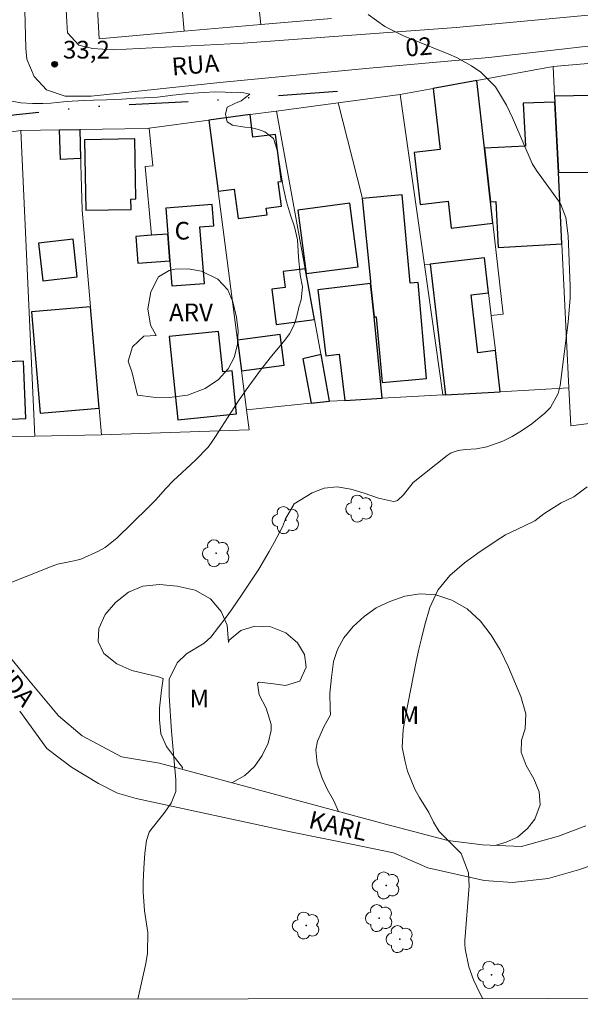
# Model space of a CAD drawing. Units: metres. Extents: x 287443 to 287959, y 1677120 to 1677684.
# Drawn here: x 287847 to 287894, y 1677125 to 1677208 of the extents above; entities that cross this region are included whole.
import ezdxf
from ezdxf.enums import TextEntityAlignment as Align

# ---------------------------------------------------------------- set-up
doc = ezdxf.new("R2010")
doc.units = ezdxf.units.M
doc.header["$MEASUREMENT"] = 0
doc.linetypes.add('DIVIDE', pattern=[1.25, 0.5, -0.25, 0, -0.25, 0, -0.25])
for name, color, linetype, lineweight in [('Articulacao', 7, 'Continuous', 18), ('Cerca', 8, 'Cerca', 20), ('Edificacoes', 7, 'Continuous', 30), ('Malha_Coordenadas', 7, 'Continuous', 15), ('Muro_Grade', 8, 'Continuous', 20), ('Pavimentacao_Nao_Asfaltica_S_Mfio', 10, 'Continuous', 15), ('Topon_de_Vias', 7, 'Continuous', 9), ('Topon_Fundacao_Const_Ruinas', 7, 'Continuous', 9), ('Vala', 5, 'DIVIDE', 25)]:
    doc.layers.add(name, color=color, linetype=linetype, lineweight=lineweight)
for name, color, linetype, lineweight, true_color in [('Arvores_Isoladas', 7, 'Continuous', 18, 0x00ff33), ('Curvas_Intermediarias', 7, 'Continuous', 9, 0x783c14), ('Curvas_Mestras', 7, 'Continuous', 20, 0x783c14), ('Pto_Cotado', 7, 'Continuous', 9, 0x783c14), ('Topon_Pto_Cotado', 7, 'Continuous', 9, 0x783c14), ('Topon_Vegetacao', 7, 'Continuous', 9, 0x00ff33), ('Vegetacao', 7, 'Orla8', 9, 0x00ff33)]:
    doc.layers.add(name, color=color, linetype=linetype, lineweight=lineweight, true_color=true_color)
doc.styles.add('Arial', font='arial.ttf', dxfattribs={"height": 1.5})
doc.styles.get("Standard").update_dxf_attribs({"font": 'arial.ttf'})
doc.linetypes.add('Cerca', pattern='A,10,0,["X",Standard,S=1,R=0,X=0,Y=-0.5],0.1', length=10.1)
doc.linetypes.add('Orla8', pattern='A,6,-0.5,["V",Standard,S=1,R=0,X=-0.5,Y=-1],-0.5,6,-0.5,["V",Standard,S=1,R=0,X=-0.5,Y=-1],-0.5', length=14)

# ---------------------------------------------------------------- blocks, each defined once
blk = doc.blocks.new('Cotas')
at = {"layer": 'Pto_Cotado'}
blk.add_hatch(color=256, dxfattribs=at).paths.add_polyline_path([(0, 0.24, 1), (0, -0.24, 1)])
at = {"layer": 'Pto_Cotado', "lineweight": -3}
blk.add_lwpolyline([(0, -0.24, -1), (0, 0.24, -1)], format="xyb", close=True, dxfattribs=at)
blk = doc.blocks.new('Arvore')
at = {"layer": 'Arvores_Isoladas'}
blk.add_lwpolyline([(-0.718, 0.493, 0.872324), (-0.722, -0.551, 0.862983), (0.284, -0.827, 0.900105), (0.89, 0.029, 0.863155), (0.262, 0.861, 0.882486)], format="xyb", close=True, dxfattribs=at)
blk.add_circle((0, 0), 0.0286, dxfattribs=at)

msp = doc.modelspace()

# ---------------------------------------------------------------- linework, layer by layer
at = {"layer": 'Articulacao', "flags": 128}
msp.add_lwpolyline([(287459.357, 1677679.044), (287941.69, 1677679.581), (287942.295, 1677125.319), (287459.986, 1677124.782), (287459.357, 1677679.044)], close=True, dxfattribs=at)
at = {"layer": 'Cerca', "flags": 128}
for points in [[(287848.064, 1677172.973), (287846.861, 1677198.879)], [(287857.969, 1677189.992), (287857.43, 1677195.816), (287858.06, 1677195.875), (287857.763, 1677199.082)]]:
    msp.add_lwpolyline(points, dxfattribs=at)
at = {"layer": 'Curvas_Intermediarias', "flags": 128}
for points, elevation in [([(287856.796, 1677125.224), (287857.484, 1677128.255), (287857.624, 1677129.129), (287857.647, 1677130.881), (287857.366, 1677132.722), (287857.248, 1677134.327), (287857.258, 1677135.134), (287857.321, 1677136.333), (287857.405, 1677137.592), (287857.538, 1677138.672), (287857.765, 1677139.371), (287857.89, 1677139.58), (287859.008, 1677140.949), (287859.617, 1677141.843), (287860.008, 1677142.837), (287860.01, 1677143.829), (287859.656, 1677147.94), (287859.456, 1677150.936), (287859.448, 1677152.353), (287860.127, 1677153.732), (287860.935, 1677154.488), (287862.433, 1677155.419), (287862.978, 1677155.922), (287864.28, 1677157.605), (287864.75, 1677158.245), (287865.653, 1677159.548), (287867.06, 1677161.682), (287867.948, 1677163.176), (287868.365, 1677163.939), (287869.057, 1677165.268), (287869.318, 1677165.941), (287870.069, 1677167.21), (287871.59, 1677168.156), (287872.611, 1677168.562), (287873.708, 1677168.673), (287874.872, 1677168.478), (287876.01, 1677168.133), (287877.219, 1677167.712), (287878.492, 1677167.431), (287878.658, 1677167.461), (287878.815, 1677167.513), (287879.344, 1677167.998), (287880.148, 1677169.027), (287883.037, 1677171.312), (287883.387, 1677171.538), (287883.978, 1677171.744), (287884.602, 1677171.83), (287885.525, 1677171.892), (287886.399, 1677172.062), (287887.747, 1677172.525), (287888.556, 1677172.937), (287889.334, 1677173.416), (287890.22, 1677173.992), (287891.331, 1677174.897), (287891.805, 1677175.401), (287892.444, 1677176.576), (287892.609, 1677177.247), (287893.294, 1677182.621), (287893.476, 1677184.7), (287893.473, 1677185.675), (287893.307, 1677189.935), (287893.105, 1677191.505), (287892.679, 1677192.593), (287892.469, 1677192.925), (287890.627, 1677195.477), (287890.249, 1677196.079), (287888.579, 1677199.946), (287888.066, 1677201.036), (287887.143, 1677202.581), (287885.885, 1677203.834), (287885.095, 1677204.374), (287883.839, 1677205.065), (287883.18, 1677205.355), (287879.324, 1677206.902), (287877.759, 1677207.692), (287876.344, 1677208.725)], 34), ([(287845.087, 1677160.191), (287849.527, 1677161.936), (287849.99, 1677162.097), (287851.12, 1677162.342), (287851.637, 1677162.431), (287851.968, 1677162.542), (287853.459, 1677163.198), (287854.023, 1677163.524), (287855.042, 1677164.343), (287857.669, 1677166.906), (287858.291, 1677167.541), (287859.178, 1677168.534), (287859.797, 1677169.17), (287861.704, 1677170.929), (287862.756, 1677172.017), (287863.059, 1677172.419), (287863.341, 1677172.837), (287864.706, 1677175.002), (287865.331, 1677175.948), (287865.978, 1677176.878), (287867.204, 1677178.563), (287868.01, 1677179.604), (287869.276, 1677181.113), (287869.653, 1677181.644), (287869.996, 1677182.292), (287870.172, 1677182.739), (287870.331, 1677183.368), (287870.453, 1677183.891), (287870.642, 1677184.512), (287870.765, 1677185.619), (287870.563, 1677186.635), (287870.43, 1677188.167), (287870.343, 1677189.607), (287870.089, 1677190.715), (287869.76, 1677191.708), (287869.415, 1677192.831), (287869.128, 1677194.094), (287868.919, 1677195.292), (287868.759, 1677196.365), (287868.622, 1677197.218), (287868.3, 1677198.212), (287867.57, 1677198.759), (287867.048, 1677198.969), (287866.468, 1677199.099), (287865.874, 1677199.168), (287864.827, 1677199.329), (287864.384, 1677199.603), (287864.246, 1677200.259), (287864.367, 1677200.865), (287865.079, 1677201.209), (287865.554, 1677201.398), (287866.297, 1677201.954), (287865.777, 1677202.068), (287865.281, 1677202.13), (287864.723, 1677202.116), (287864.211, 1677202.132), (287863.425, 1677202.167), (287862.382, 1677202.112), (287861.117, 1677202.024), (287859.758, 1677201.878), (287858.474, 1677201.702), (287857.367, 1677201.651), (287856.61, 1677201.619), (287855.455, 1677201.534), (287854.148, 1677201.479), (287853.049, 1677201.451), (287852.243, 1677201.43), (287851.219, 1677201.371), (287850.493, 1677201.315), (287849.947, 1677201.244), (287849.431, 1677201.188), (287848.731, 1677201.167), (287847.85, 1677201.168), (287846.886, 1677201.238), (287845.964, 1677201.395)], 33)]:
    msp.add_lwpolyline(points, dxfattribs=dict(at, elevation=elevation))
at = {"layer": 'Curvas_Mestras', "elevation": 35, "flags": 128}
msp.add_lwpolyline([(287886.056, 1677125.256), (287885.826, 1677125.679), (287885.265, 1677126.844), (287884.887, 1677127.95), (287884.568, 1677129.476), (287884.531, 1677129.891), (287884.543, 1677130.204), (287884.89, 1677134.829), (287884.84, 1677135.925), (287884.232, 1677137.574), (287882.354, 1677139.424), (287881.891, 1677140.225), (287881.469, 1677141.041), (287880.687, 1677142.311), (287880.291, 1677143.033), (287879.679, 1677144.55), (287879.462, 1677145.344), (287879.212, 1677146.593), (287879.295, 1677148.093), (287879.502, 1677149.217), (287880.418, 1677153.841), (287880.639, 1677154.884), (287880.881, 1677155.921), (287881.151, 1677156.951), (287881.578, 1677158.435), (287882.238, 1677159.903), (287883.259, 1677161.148), (287884.511, 1677162.222), (287885.848, 1677163.187), (287887.578, 1677164.33), (287887.992, 1677164.586), (287889.604, 1677165.347), (287890.461, 1677165.789), (287891.241, 1677166.365), (287892.713, 1677167.316), (287893.768, 1677167.827), (287894.909, 1677168.651)], dxfattribs=at)
at = {"layer": 'Edificacoes', "flags": 128}
for points in [[(287881.852, 1677202.45), (287882.442, 1677197.26), (287880.239, 1677197.009), (287880.739, 1677192.609), (287883.112, 1677192.879), (287883.37, 1677190.608), (287886.917, 1677191.011), (287886.71, 1677192.83), (287886.654, 1677193.321), (287886.194, 1677197.37), (287885.54, 1677203.127), (287881.852, 1677202.45)], [(287903.186, 1677201.88), (287900.7, 1677201.911), (287900.765, 1677203.107), (287898.567, 1677203.049), (287898.553, 1677201.916), (287892.15, 1677201.787), (287892.469, 1677195.324), (287895.268, 1677195.358), (287895.272, 1677194.903), (287903.242, 1677194.972)], [(287892.768, 1677189.26), (287892.469, 1677195.324), (287892.176, 1677201.27), (287889.492, 1677201.201), (287889.672, 1677197.542), (287886.194, 1677197.37), (287886.654, 1677193.321), (287886.71, 1677192.83), (287887.166, 1677192.852), (287887.358, 1677188.945), (287892.768, 1677189.26)], [(287862.832, 1677199.762), (287863.616, 1677193.741), (287864.972, 1677193.918), (287865.298, 1677191.415), (287867.763, 1677191.736), (287867.69, 1677192.299), (287868.981, 1677192.467), (287868.713, 1677194.526), (287868.991, 1677194.562), (287868.472, 1677198.552), (287866.566, 1677198.304), (287866.315, 1677200.229), (287862.832, 1677199.762)], [(287851.87, 1677198.964), (287851.949, 1677196.499), (287850.241, 1677196.427), (287850.145, 1677198.935)], [(287856.552, 1677198.17), (287852.274, 1677198.098), (287852.375, 1677192.125), (287856.224, 1677192.19), (287856.209, 1677193.067), (287856.639, 1677193.075), (287856.552, 1677198.17)], [(287875.825, 1677193.12), (287876.53, 1677186.1), (287876.548, 1677185.919), (287876.834, 1677183.066), (287877.017, 1677183.082), (287877.516, 1677177.501), (287881.294, 1677177.839), (287880.565, 1677185.992), (287879.899, 1677185.932), (287879.229, 1677193.425), (287875.825, 1677193.12)], [(287859.342, 1677190.101), (287859.523, 1677187.833), (287859.693, 1677185.694), (287862.441, 1677185.913), (287862.059, 1677190.712), (287863.237, 1677190.806), (287863.094, 1677192.597), (287859.168, 1677192.284), (287859.342, 1677190.101)], [(287871.078, 1677186.762), (287875.499, 1677187.324), (287874.784, 1677192.712), (287870.367, 1677192.126), (287871.078, 1677186.762)], [(287851.302, 1677189.655), (287848.372, 1677189.322), (287848.735, 1677186.132), (287851.664, 1677186.465), (287851.302, 1677189.655)], [(287859.523, 1677187.833), (287859.342, 1677190.101), (287857.969, 1677189.992), (287856.621, 1677189.884), (287856.801, 1677187.617), (287859.523, 1677187.833)], [(287886.555, 1677185.12), (287886.207, 1677188.091), (287881.596, 1677187.551), (287882.894, 1677176.468), (287887.539, 1677176.724), (287887.13, 1677180.211), (287885.645, 1677180.037), (287885.07, 1677184.946), (287886.555, 1677185.12)], [(287871.797, 1677182.853), (287871.078, 1677186.762), (287871.006, 1677187.156), (287869.12, 1677186.911), (287869.294, 1677185.569), (287868.153, 1677185.421), (287868.542, 1677182.429), (287871.797, 1677182.853)], [(287874.368, 1677175.997), (287877.527, 1677176.171), (287876.834, 1677183.066), (287876.548, 1677185.919), (287872.063, 1677185.37), (287872.75, 1677179.762), (287873.89, 1677179.902), (287874.368, 1677175.997)], [(287853.52, 1677175.338), (287852.788, 1677183.926), (287847.79, 1677183.513), (287848.5, 1677174.923), (287853.52, 1677175.338)], [(287863.654, 1677181.844), (287859.461, 1677181.406), (287860.198, 1677174.344), (287865.177, 1677174.864), (287864.798, 1677178.494), (287864.012, 1677178.412), (287863.654, 1677181.844)], [(287865.26, 1677181.114), (287865.601, 1677178.496), (287869.216, 1677178.967), (287868.875, 1677181.585), (287865.26, 1677181.114)], [(287873.07, 1677175.925), (287872.343, 1677179.884), (287870.785, 1677179.522), (287871.507, 1677175.763)], [(287842.218, 1677174.225), (287847.31, 1677174.446), (287847.099, 1677179.327), (287842.079, 1677179.11), (287842.218, 1677174.225)]]:
    msp.add_lwpolyline(points, close=True, dxfattribs=at)
at = {"layer": 'Malha_Coordenadas', "flags": 128}
msp.add_lwpolyline([(287459.986, 1677124.782), (287942.295, 1677125.319)], dxfattribs=at)
at = {"layer": 'Muro_Grade', "flags": 128}
for points in [[(287852.738, 1677220.856), (287853.507, 1677206.656), (287860.736, 1677207.292)], [(287867.223, 1677207.863), (287866.751, 1677212.428)], [(287860.343, 1677211.766), (287860.736, 1677207.292)], [(287873.22, 1677208.391), (287867.223, 1677207.863)], [(287867.223, 1677207.863), (287860.736, 1677207.292)], [(287903.158, 1677205.264), (287892.026, 1677204.318)], [(287892.026, 1677204.318), (287885.54, 1677203.127)], [(287892.026, 1677204.318), (287892.15, 1677201.787)], [(287881.852, 1677202.45), (287885.54, 1677203.127)], [(287885.54, 1677203.127), (287886.194, 1677197.37)], [(287879.061, 1677201.937), (287881.852, 1677202.45)], [(287873.784, 1677201.23), (287868.549, 1677200.528)], [(287879.061, 1677201.937), (287873.784, 1677201.23)], [(287875.825, 1677193.12), (287875.802, 1677193.351), (287873.784, 1677201.23)], [(287879.061, 1677201.937), (287881.11, 1677187.494)], [(287892.15, 1677201.787), (287892.176, 1677201.27)], [(287892.176, 1677201.27), (287892.469, 1677195.324)], [(287868.549, 1677200.528), (287866.315, 1677200.229)], [(287868.549, 1677200.528), (287871.006, 1677187.156)], [(287857.763, 1677199.082), (287862.832, 1677199.762)], [(287866.315, 1677200.229), (287862.832, 1677199.762)], [(287863.616, 1677193.741), (287862.832, 1677199.762)], [(287843.363, 1677198.41), (287846.861, 1677198.879)], [(287846.861, 1677198.879), (287851.87, 1677198.964)], [(287851.87, 1677198.964), (287857.608, 1677199.062), (287857.763, 1677199.082)], [(287851.87, 1677198.964), (287852.088, 1677192.131), (287852.788, 1677183.926)], [(287886.194, 1677197.37), (287886.654, 1677193.321)], [(287892.469, 1677195.324), (287892.768, 1677189.26)], [(287865.26, 1677181.114), (287863.616, 1677193.741)], [(287876.53, 1677186.1), (287875.825, 1677193.12)], [(287886.654, 1677193.321), (287886.71, 1677192.83)], [(287886.71, 1677192.83), (287886.917, 1677191.011)], [(287886.917, 1677191.011), (287887.792, 1677183.317), (287886.78, 1677183.202)], [(287892.768, 1677189.26), (287893.37, 1677177.047)], [(287881.596, 1677187.551), (287886.207, 1677188.091)], [(287886.207, 1677188.091), (287886.555, 1677185.12)], [(287871.006, 1677187.156), (287871.078, 1677186.762)], [(287881.11, 1677187.494), (287881.596, 1677187.551)], [(287881.11, 1677187.494), (287882.677, 1677176.456)], [(287871.078, 1677186.762), (287871.797, 1677182.853)], [(287876.548, 1677185.919), (287876.53, 1677186.1)], [(287876.834, 1677183.066), (287876.548, 1677185.919)], [(287886.555, 1677185.12), (287886.78, 1677183.202)], [(287852.788, 1677183.926), (287853.52, 1677175.338)], [(287871.797, 1677182.853), (287873.07, 1677175.925)], [(287877.527, 1677176.171), (287876.834, 1677183.066)], [(287887.13, 1677180.211), (287886.78, 1677183.202)], [(287865.601, 1677178.496), (287865.26, 1677181.114)], [(287887.539, 1677176.724), (287887.13, 1677180.211)], [(287866.03, 1677175.194), (287865.601, 1677178.496)], [(287893.37, 1677177.047), (287887.539, 1677176.724)], [(287903.406, 1677175.096), (287893.529, 1677173.822), (287893.37, 1677177.047)], [(287874.368, 1677175.997), (287877.527, 1677176.171)], [(287882.677, 1677176.456), (287877.527, 1677176.171)], [(287882.894, 1677176.468), (287882.677, 1677176.456)], [(287887.539, 1677176.724), (287882.894, 1677176.468)], [(287853.52, 1677175.338), (287853.712, 1677173.084)], [(287873.07, 1677175.925), (287866.03, 1677175.194)], [(287873.07, 1677175.925), (287874.368, 1677175.997)], [(287853.712, 1677173.084), (287866.253, 1677173.484), (287866.03, 1677175.194)], [(287842.221, 1677174.141), (287842.258, 1677172.86), (287848.064, 1677172.973)], [(287848.064, 1677172.973), (287853.712, 1677173.084)]]:
    msp.add_lwpolyline(points, dxfattribs=at)
at = {"layer": 'Pavimentacao_Nao_Asfaltica_S_Mfio', "flags": 128}
for points in [[(287942.2, 1677212.421), (287927.314, 1677211.138), (287905.325, 1677209.619), (287883.791, 1677207.614), (287865.736, 1677206.286), (287854.694, 1677205.715), (287852.943, 1677205.826), (287851.783, 1677206.126), (287850.844, 1677207.17), (287850.764, 1677208.053), (287850.275, 1677217.636), (287849.889, 1677228.489), (287849.779, 1677234.665), (287850.027, 1677235.662), (287850.77, 1677236.792), (287851.688, 1677237.35), (287870.176, 1677239.788), (287892.829, 1677242.641), (287898.609, 1677243.569), (287915.957, 1677245.53), (287933.399, 1677247.277), (287942.16, 1677248.311)], [(287938.698, 1677209.292), (287926.116, 1677208.231), (287914.619, 1677206.995), (287907.704, 1677206.652), (287895.732, 1677206.116), (287886.573, 1677205.083), (287876.14, 1677204.124), (287863.754, 1677202.962), (287852.837, 1677201.792), (287850.641, 1677201.795), (287849.055, 1677202.326), (287848.015, 1677203.461), (287847.397, 1677204.933), (287847.285, 1677205.851), (287847.008, 1677216.584)], [(287843.409, 1677157.318), (287847.379, 1677152.454), (287850.078, 1677149.244), (287852.064, 1677147.538), (287855.4, 1677145.771), (287858.644, 1677145.22), (287868.901, 1677142.463), (287877.8, 1677140.044), (287883.106, 1677138.668), (287886.048, 1677138.303), (287889.353, 1677138.172), (287892.495, 1677139.037), (287894.786, 1677139.929)], [(287896.247, 1677136.906), (287894.164, 1677136.186), (287891.617, 1677135.454), (287888.588, 1677135.111), (287886.187, 1677135.275), (287881.407, 1677136.36), (287878.487, 1677137.638), (287875.066, 1677138.322), (287869.742, 1677139.405), (287856.656, 1677142.226), (287855.087, 1677142.689), (287853.462, 1677143.502), (287851.185, 1677144.878), (287849.091, 1677146.463), (287846.776, 1677149.632)]]:
    msp.add_lwpolyline(points, dxfattribs=at)
at = {"layer": 'Vala', "ltscale": 10, "flags": 128}
msp.add_lwpolyline([(287873.729, 1677202.176), (287863.344, 1677201.438), (287852.757, 1677200.884), (287841.023, 1677199.623), (287835.131, 1677198.613)], dxfattribs=at)
at = {"layer": 'Vegetacao', "flags": 128}
msp.add_lwpolyline([(287856.32, 1677178.342), (287855.983, 1677179.308), (287856.349, 1677180.523), (287857.305, 1677181.448), (287858.346, 1677181.509), (287857.884, 1677182.375), (287857.648, 1677183.766), (287857.914, 1677185.207), (287858.544, 1677186.459), (287859.461, 1677187.022), (287859.938, 1677187.121), (287861.068, 1677187.144), (287862.196, 1677186.941), (287863.575, 1677186.262), (287864.427, 1677185.358), (287864.851, 1677184.354), (287865.162, 1677183.038), (287865.298, 1677181.897), (287865.245, 1677180.719), (287864.98, 1677179.629), (287864.463, 1677178.665), (287863.634, 1677177.764), (287862.503, 1677176.989), (287861.009, 1677176.428), (287859.465, 1677176.243), (287858.085, 1677176.27), (287856.78, 1677176.448)], close=True, dxfattribs=at)
for points in [[(287860.56, 1677144.705), (287860.584, 1677144.854), (287859.983, 1677145.618), (287859.232, 1677146.636), (287858.757, 1677147.705), (287858.634, 1677148.9), (287858.648, 1677149.904), (287858.814, 1677151.416), (287858.954, 1677152.42), (287858.565, 1677152.561), (287857.486, 1677152.818), (287856.282, 1677153.1), (287855.003, 1677153.663), (287853.925, 1677154.529), (287853.438, 1677155.535), (287853.49, 1677156.653), (287854.032, 1677157.834), (287854.899, 1677158.861), (287855.993, 1677159.735), (287857.224, 1677160.241), (287858.63, 1677160.39), (287860.135, 1677160.234), (287861.666, 1677159.899), (287862.957, 1677159.172), (287863.859, 1677158.102), (287864.371, 1677156.944), (287864.481, 1677155.457), (287864.544, 1677155.647), (287865.537, 1677156.471), (287866.718, 1677156.849), (287868.073, 1677156.795), (287869.352, 1677156.284), (287870.342, 1677155.43), (287870.943, 1677154.437), (287871.079, 1677153.382), (287870.55, 1677152.188), (287869.332, 1677151.823), (287868.315, 1677151.965), (287867.098, 1677152.108), (287866.96, 1677152.019), (287867.084, 1677151.027), (287867.684, 1677149.908), (287868.096, 1677148.521), (287868.107, 1677148), (287867.854, 1677146.933), (287867.35, 1677145.892), (287866.696, 1677144.953), (287865.879, 1677144.18), (287864.773, 1677143.573)], [(287873.833, 1677141.122), (287873.397, 1677142.107), (287872.859, 1677143.036), (287872.422, 1677143.965), (287872.023, 1677145.237), (287871.899, 1677146.355), (287872.026, 1677147.092), (287872.568, 1677148.324), (287873.147, 1677149.339), (287873.11, 1677149.86), (287873.075, 1677151.17), (287873.216, 1677152.504), (287873.394, 1677153.851), (287873.722, 1677154.867), (287874.263, 1677155.869), (287875.056, 1677156.821), (287875.998, 1677157.67), (287877.016, 1677158.392), (287878.172, 1677158.948), (287879.44, 1677159.39), (287880.758, 1677159.577), (287882.076, 1677159.511), (287883.431, 1677159.05), (287884.734, 1677158.309), (287885.862, 1677157.264), (287886.764, 1677156.093), (287887.539, 1677154.846), (287888.252, 1677153.382), (287888.839, 1677151.97), (287889.289, 1677150.876), (287889.713, 1677149.4), (287889.648, 1677148.142), (287889.345, 1677147.177), (287889.318, 1677146.16), (287889.743, 1677145.041), (287890.381, 1677143.908), (287890.843, 1677142.801), (287890.916, 1677141.708), (287890.462, 1677140.489), (287889.859, 1677139.677), (287889.004, 1677138.967), (287888.049, 1677138.538), (287887.12, 1677138.26)]]:
    msp.add_lwpolyline(points, dxfattribs=at)

# ---------------------------------------------------------------- block references
at = {"layer": 'Arvores_Isoladas'}
for p in [(287875.61, 1677166.82), (287869.355, 1677165.839), (287863.449, 1677163.031), (287877.858, 1677134.862), (287877.275, 1677132.092), (287871.077, 1677131.463), (287879.028, 1677130.31), (287886.8, 1677127.276)]:
    msp.add_blockref('Arvore', p, dxfattribs=at)
at = {"layer": 'Pto_Cotado'}
msp.add_blockref('Cotas', (287849.743, 1677204.495, 33.22), dxfattribs=at)

# ---------------------------------------------------------------- texts
at = {"layer": 'Topon_de_Vias', "style": 'Arial'}
for s, rotation, p in [('02', 4.79891, (287879.596, 1677204.676)), ('RUA', 4.79891, (287859.774, 1677203.068)), ('AVENIDA', 309.88068, (287841.324, 1677156.002)), ('KARL', 346.70994, (287871.089, 1677139.302))]:
    msp.add_text(s, height=1.5, rotation=rotation, dxfattribs=at).set_placement(p, align=Align.BOTTOM_LEFT)
at = {"layer": 'Topon_Fundacao_Const_Ruinas', "style": 'Arial'}
msp.add_text('C', height=1.5, dxfattribs=at).set_placement((287860.565, 1677190.383), align=Align.MIDDLE_CENTER)
at = {"layer": 'Topon_Pto_Cotado', "style": 'Arial'}
msp.add_text('33,2', height=1.5, dxfattribs=at).set_placement((287850.45, 1677204.984, 33.22))
at = {"layer": 'Topon_Vegetacao', "style": 'Arial'}
for s, p in [('ARV', (287861.307, 1677183.455)), ('M', (287862.018, 1677150.722)), ('M', (287879.841, 1677149.311))]:
    msp.add_text(s, height=1.5, dxfattribs=at).set_placement(p, align=Align.MIDDLE_CENTER)

doc.saveas('drawing.dxf')
